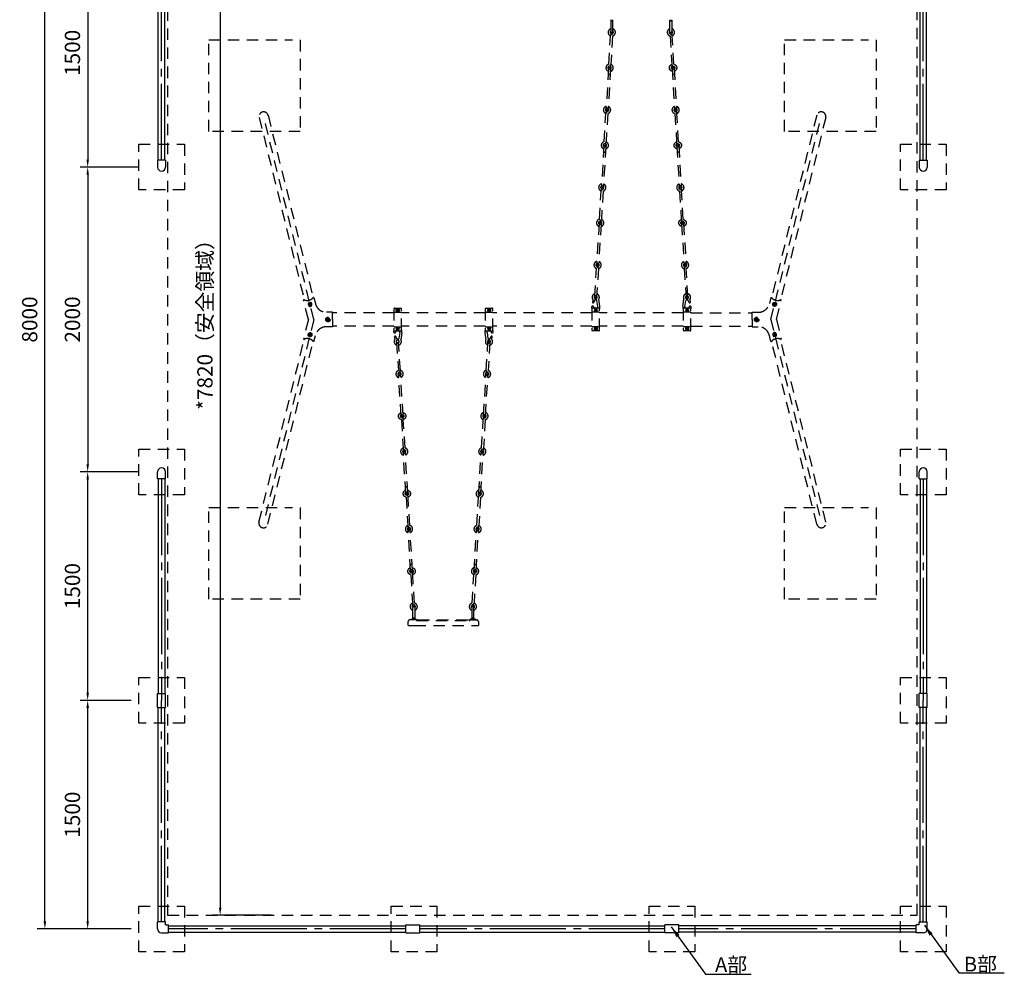
# Model space of a CAD drawing. Extents: x 0 to 42000, y 0 to 14850.
# Drawn here: x 24318 to 30781, y 4963 to 11228 of the extents above; entities that cross this region are included whole.
import ezdxf

# ---------------------------------------------------------------- set-up
doc = ezdxf.new("R2010")
doc.units = 0
doc.header["$LTSCALE"] = 50
doc.header["$MEASUREMENT"] = 0
doc.header["$PDMODE"] = 3
for name, pattern in [('CENS', [13, 10, -1, 1, -1]), ('DIMENSION', [2e-15, 1e-15, 1e-15]), ('HIDS', [2.5, 1.5, -1])]:
    doc.linetypes.add(name, pattern=pattern)
doc.layers.get('0').update_dxf_attribs({"color": 3, "linetype": 'CONTINUOUS'})
doc.layers.get('DEFPOINTS').update_dxf_attribs({"linetype": 'CONTINUOUS'})
for name, color, linetype in [('2', 7, 'CONTINUOUS'), ('GREEN', 3, 'CONTINUOUS'), ('SUNPO_0', 7, 'CONTINUOUS')]:
    doc.layers.add(name, color=color, linetype=linetype)
doc.styles.add('STD', font='TXT', dxfattribs={"bigfont": 'BIGFONT'})
doc.dimstyles.new('ASKSTANDARD', dxfattribs={"dimscale": 50, "dimtxt": 2, "dimasz": 1, "dimexe": 1, "dimexo": 1, "dimgap": 1, "dimtad": 2, "dimdsep": 46, "dimtxsty": 'STD', "dimcen": 0, "dimdle": 2, "dimclrd": 3, "dimclre": 3, "dimclrt": 3, "dimadec": 0, "dimazin": 0, "dimtfac": 0.7, "dimtmove": 0, "dimatfit": 3, "dimfxl": 0, "dimtvp": 1, "dimtolj": 1, "dimtzin": 0, "dimarcsym": 0})

# ---------------------------------------------------------------- blocks, each defined once
blk = doc.blocks.new('*D125')
at = {"color": 3, "linetype": 'DIMENSION', "lineweight": -2}
for p, q in [((25098.8, 13260.4), (24433.4, 13260.4)), ((24483.4, 5310.4), (24483.4, 13210.4)), ((24875.8, 5260.4), (24433.4, 5260.4))]:
    blk.add_line(p, q, dxfattribs=at)
at = {"color": 3, "linetype": 'DIMENSION'}
for points in [[(24475.1, 13210.4), (24491.7, 13210.4), (24483.4, 13260.4)], [(24475.1, 5310.4), (24491.7, 5310.4), (24483.4, 5260.4)]]:
    blk.add_solid(points, dxfattribs=at)
at = {"layer": 'DEFPOINTS', "color": 0, "linetype": 'DIMENSION'}
for p in [(24483.4, 13260.4), (25148.8, 13260.4), (24925.8, 5260.4)]:
    blk.add_point(p, dxfattribs=at)
at = {"color": 3, "linetype": 'DIMENSION', "insert": (24383.4, 9260.4), "char_height": 100, "attachment_point": 5, "rotation": 90, "style": 'STD'}
blk.add_mtext('\\A1;8000', dxfattribs=at)
blk = doc.blocks.new('*D137')
at = {"color": 3, "linetype": 'DIMENSION', "lineweight": -2}
for p, q in [((24998.8, 11760.4), (24714, 11760.4)), ((24764, 11710.4), (24764, 10310.4)), ((25098.8, 10260.4), (24714, 10260.4))]:
    blk.add_line(p, q, dxfattribs=at)
at = {"color": 3, "linetype": 'DIMENSION'}
for points in [[(24755.7, 11710.4), (24772.4, 11710.4), (24764, 11760.4)], [(24755.7, 10310.4), (24772.4, 10310.4), (24764, 10260.4)]]:
    blk.add_solid(points, dxfattribs=at)
at = {"layer": 'DEFPOINTS', "color": 0, "linetype": 'DIMENSION'}
for p in [(25048.8, 11760.4), (24764, 10260.4), (25148.8, 10260.4)]:
    blk.add_point(p, dxfattribs=at)
at = {"color": 3, "linetype": 'DIMENSION', "insert": (24664, 11010.4), "char_height": 100, "attachment_point": 5, "rotation": 90, "style": 'STD'}
blk.add_mtext('\\A1;1500', dxfattribs=at)
blk = doc.blocks.new('*D138')
at = {"color": 3, "linetype": 'DIMENSION', "lineweight": -2}
for p, q in [((25098.8, 8260.4), (24714, 8260.4)), ((24764, 6810.4), (24764, 8210.4)), ((24998.8, 6760.4), (24714, 6760.4))]:
    blk.add_line(p, q, dxfattribs=at)
at = {"color": 3, "linetype": 'DIMENSION'}
for points in [[(24755.7, 8210.4), (24772.4, 8210.4), (24764, 8260.4)], [(24755.7, 6810.4), (24772.4, 6810.4), (24764, 6760.4)]]:
    blk.add_solid(points, dxfattribs=at)
at = {"layer": 'DEFPOINTS', "color": 0, "linetype": 'DIMENSION'}
for p in [(24764, 8260.4), (25148.8, 8260.4), (25048.8, 6760.4)]:
    blk.add_point(p, dxfattribs=at)
at = {"color": 3, "linetype": 'DIMENSION', "insert": (24664, 7510.4), "char_height": 100, "attachment_point": 5, "rotation": 90, "style": 'STD'}
blk.add_mtext('\\A1;1500', dxfattribs=at)
blk = doc.blocks.new('*D139')
at = {"color": 3, "linetype": 'DIMENSION', "lineweight": -2}
for p, q in [((25048.8, 6760.4), (24714, 6760.4)), ((24764, 5310.4), (24764, 6710.4)), ((25048.8, 5260.4), (24714, 5260.4))]:
    blk.add_line(p, q, dxfattribs=at)
at = {"color": 3, "linetype": 'DIMENSION'}
for points in [[(24755.7, 6710.4), (24772.4, 6710.4), (24764, 6760.4)], [(24755.7, 5310.4), (24772.4, 5310.4), (24764, 5260.4)]]:
    blk.add_solid(points, dxfattribs=at)
at = {"layer": 'DEFPOINTS', "color": 0, "linetype": 'DIMENSION'}
for p in [(24764, 6760.4), (25098.8, 6760.4), (25098.8, 5260.4)]:
    blk.add_point(p, dxfattribs=at)
at = {"color": 3, "linetype": 'DIMENSION', "insert": (24664, 6010.4), "char_height": 100, "attachment_point": 5, "rotation": 90, "style": 'STD'}
blk.add_mtext('\\A1;1500', dxfattribs=at)
blk = doc.blocks.new('*D140')
at = {"color": 3, "linetype": 'DIMENSION', "lineweight": -2}
for p, q in [((25048.8, 10260.4), (24714, 10260.4)), ((24764, 10210.4), (24764, 8310.4)), ((25048.8, 8260.4), (24714, 8260.4))]:
    blk.add_line(p, q, dxfattribs=at)
at = {"color": 3, "linetype": 'DIMENSION'}
for points in [[(24755.7, 10210.4), (24772.4, 10210.4), (24764, 10260.4)], [(24755.7, 8310.4), (24772.4, 8310.4), (24764, 8260.4)]]:
    blk.add_solid(points, dxfattribs=at)
at = {"layer": 'DEFPOINTS', "color": 0, "linetype": 'DIMENSION'}
for p in [(25098.8, 10260.4), (24764, 8260.4), (25098.8, 8260.4)]:
    blk.add_point(p, dxfattribs=at)
at = {"color": 3, "linetype": 'DIMENSION', "insert": (24664, 9260.4), "char_height": 100, "attachment_point": 5, "rotation": 90, "style": 'STD'}
blk.add_mtext('\\A1;2000', dxfattribs=at)
blk = doc.blocks.new('A$C4D3B1CBC')
at = {"color": 5, "linetype": 'HIDS'}
for p, q in [((-150, -150), (-150, 150)), ((-150, 150), (150, 150)), ((150, 150), (150, -150)), ((150, -150), (-150, -150))]:
    blk.add_line(p, q, dxfattribs=at)
blk = doc.blocks.new('*D143')
at = {"color": 3, "linetype": 'DIMENSION', "lineweight": -2}
for p, q in [((25968.7, 13170.4), (25583.6, 13170.4)), ((25633.6, 13120.4), (25633.6, 5400.4)), ((25968.7, 5350.4), (25583.6, 5350.4))]:
    blk.add_line(p, q, dxfattribs=at)
at = {"color": 3, "linetype": 'DIMENSION'}
for points in [[(25625.3, 13120.4), (25641.9, 13120.4), (25633.6, 13170.4)], [(25625.3, 5400.4), (25641.9, 5400.4), (25633.6, 5350.4)]]:
    blk.add_solid(points, dxfattribs=at)
at = {"layer": 'DEFPOINTS', "color": 0, "linetype": 'DIMENSION'}
for p in [(26018.7, 13170.4), (25633.6, 5350.4), (26018.7, 5350.4)]:
    blk.add_point(p, dxfattribs=at)
at = {"color": 3, "linetype": 'DIMENSION', "insert": (25533.6, 9260.4), "char_height": 100, "attachment_point": 5, "rotation": 90, "style": 'STD'}
blk.add_mtext('\\A1;*7820（安全領域）', dxfattribs=at)
blk = doc.blocks.new('N1_16')
at = {"layer": '2', "color": 1, "linetype": 'CENS'}
for p, q in [((10.8, 0), (-10.8, 0)), ((0, -10.8), (0, 10.8))]:
    blk.add_line(p, q, dxfattribs=at)
at = {"layer": '2', "color": 7, "linetype": 'Continuous'}
blk.add_lwpolyline([(9, 5.2), (0, 10.4), (-9, 5.2), (-9, -5.2), (0, -10.4), (9, -5.2)], close=True, dxfattribs=at)
for radius in [9, 6]:
    blk.add_circle((0, 0), radius, dxfattribs=at)
at = {"layer": '2', "color": 1, "linetype": 'Continuous'}
blk.add_circle((0, 0), 6.9, dxfattribs=at)

msp = doc.modelspace()

# ---------------------------------------------------------------- linework, layer by layer
at = {"color": 2, "linetype": 'HIDS'}
for p, q in [((25288.7329, 13170.4178), (25288.7329, 5350.4178)), ((30208.7329, 5350.4178), (30208.7329, 13170.4178)), ((25288.7329, 5350.4178), (30208.7329, 5350.4178))]:
    msp.add_line(p, q, dxfattribs=at)
at = {"color": 7, "linetype": 'Continuous'}
for p, q in [((25227.4201, 10306.4178), (25227.4201, 11714.4178)), ((25270.1201, 10306.4178), (25270.1201, 11714.4178)), ((30227.4201, 10306.4178), (30227.4201, 11714.4178)), ((30270.1201, 10306.4178), (30270.1201, 11714.4178)), ((25222.4201, 10306.4178), (25222.4201, 10260.4178)), ((25275.1201, 10306.4178), (25222.4201, 10306.4178)), ((25275.1201, 10306.4178), (25275.1201, 10260.4178)), ((30222.4201, 10306.4178), (30275.1201, 10306.4178)), ((30222.4201, 10306.4178), (30222.4201, 10260.4178)), ((30275.1201, 10306.4178), (30275.1201, 10260.4178)), ((25222.4201, 8214.4178), (25222.4201, 8260.4178)), ((25275.1201, 8214.4178), (25222.4201, 8214.4178)), ((25227.4201, 8214.4178), (25227.4201, 6806.4178)), ((25270.1201, 8214.4178), (25270.1201, 6806.4178)), ((25275.1201, 8214.4178), (25275.1201, 8260.4178)), ((30222.4201, 8214.4178), (30222.4201, 8260.4178)), ((30222.4201, 8214.4178), (30275.1201, 8214.4178)), ((30227.4201, 8214.4178), (30227.4201, 6806.4178)), ((30270.1201, 8214.4178), (30270.1201, 6806.4178)), ((30275.1201, 8214.4178), (30275.1201, 8260.4178)), ((25222.4201, 6714.4178), (25222.4201, 6806.4178)), ((25222.4201, 6806.4178), (25275.1201, 6806.4178)), ((25275.1201, 6714.4178), (25275.1201, 6806.4178)), ((30275.1201, 6806.4178), (30222.4201, 6806.4178)), ((30222.4201, 6714.4178), (30222.4201, 6806.4178)), ((30275.1201, 6714.4178), (30275.1201, 6806.4178)), ((25222.4201, 6714.4178), (25275.1201, 6714.4178)), ((25227.4201, 5306.4178), (25227.4201, 6714.4178)), ((25270.1201, 5306.4178), (25270.1201, 6714.4178)), ((30275.1201, 6714.4178), (30222.4201, 6714.4178)), ((30227.4201, 5306.4178), (30227.4201, 6714.4178)), ((30270.1201, 5306.4178), (30270.1201, 6714.4178)), ((25275.1201, 5306.4178), (25222.4201, 5306.4178)), ((25222.4201, 5260.4178), (25222.4201, 5306.4178)), ((25275.1201, 5286.7678), (25275.1201, 5306.4178)), ((30222.4201, 5286.7678), (30222.4201, 5306.4178)), ((30222.4201, 5306.4178), (30275.1201, 5306.4178)), ((30275.1201, 5260.4178), (30275.1201, 5306.4178)), ((25275.1201, 5286.7678), (25294.7701, 5286.7678)), ((25294.7701, 5234.0678), (25294.7701, 5286.7678)), ((25294.7701, 5281.7678), (26852.7701, 5281.7678)), ((25294.7701, 5239.0678), (26852.7701, 5239.0678)), ((26852.7701, 5234.0678), (26852.7701, 5286.7678)), ((26852.7701, 5286.7678), (26944.7701, 5286.7678)), ((26944.7701, 5234.0678), (26944.7701, 5286.7678)), ((26944.7701, 5281.7678), (28552.7701, 5281.7678)), ((26944.7701, 5239.0678), (28552.7701, 5239.0678)), ((28644.7701, 5286.7678), (28552.7701, 5286.7678)), ((28552.7701, 5234.0678), (28552.7701, 5286.7678)), ((28644.7701, 5234.0678), (28644.7701, 5286.7678)), ((30202.7701, 5281.7678), (28644.7701, 5281.7678)), ((30202.7701, 5239.0678), (28644.7701, 5239.0678)), ((30222.4201, 5286.7678), (30202.7701, 5286.7678)), ((30202.7701, 5234.0678), (30202.7701, 5286.7678)), ((25248.7701, 5234.0678), (25294.7701, 5234.0678)), ((26852.7701, 5234.0678), (26944.7701, 5234.0678)), ((28644.7701, 5234.0678), (28552.7701, 5234.0678)), ((30248.7701, 5234.0678), (30202.7701, 5234.0678))]:
    msp.add_line(p, q, dxfattribs=at)
at = {"color": 1, "linetype": 'CENS'}
for p, q in [((25248.7701, 10306.4178), (25248.7701, 11760.4178)), ((30248.7701, 10306.4178), (30248.7701, 11760.4178)), ((25248.7701, 8214.4178), (25248.7701, 6760.4178)), ((30248.7701, 8214.4178), (30248.7701, 6760.4178)), ((25248.7701, 5306.4178), (25248.7701, 6760.4178)), ((30248.7701, 5306.4178), (30248.7701, 6760.4178)), ((26852.7701, 5260.4178), (25294.7701, 5260.4178)), ((28552.7701, 5260.4178), (26944.7701, 5260.4178)), ((30202.7701, 5260.4178), (28644.7701, 5260.4178))]:
    msp.add_line(p, q, dxfattribs=at)
at = {"color": 5, "linetype": 'HIDS'}
for p, q in [((28197.8527, 11224.8821), (28197.8527, 11150.2126)), ((28210.8527, 11150.2126), (28210.8527, 11224.8821)), ((28585.8388, 11150.2126), (28585.8388, 11224.7322)), ((28598.8388, 11225.0402), (28598.8388, 11150.2126)), ((28184.8147, 10935.9386), (28196.1491, 11122.3886)), ((28200.9199, 11134.5061), (28195.0234, 11122.8124)), ((28209.1252, 11121.5998), (28197.7907, 10935.1498)), ((28587.3357, 11121.5998), (28598.6701, 10935.1498)), ((28595.541, 11134.5061), (28601.4375, 11122.8124)), ((28611.6462, 10935.9386), (28600.3118, 11122.3886)), ((28193.02, 10923.0322), (28198.9165, 10934.726)), ((28603.4409, 10923.0322), (28597.5444, 10934.726)), ((28183.1606, 10908.3852), (28166.8987, 10640.879)), ((28196.1366, 10907.5964), (28179.8748, 10640.0902)), ((28600.3242, 10907.5964), (28616.5861, 10640.0902)), ((28613.3003, 10908.3852), (28629.5622, 10640.879)), ((28153.8685, 10426.8781), (28165.203, 10613.3281)), ((28169.9737, 10625.4456), (28164.0772, 10613.7519)), ((28178.179, 10612.5393), (28166.8446, 10426.0892)), ((28618.2819, 10612.5393), (28629.6163, 10426.0892)), ((28626.4871, 10625.4456), (28632.3836, 10613.7519)), ((28642.5923, 10426.8781), (28631.2579, 10613.3281)), ((25098.7701, 10110.4178), (25098.7701, 10410.4178)), ((25098.7701, 10410.4178), (25398.7701, 10410.4178)), ((25398.7701, 10410.4178), (25398.7701, 10110.4178)), ((28162.0738, 10413.9717), (28167.9703, 10425.6655)), ((28634.3871, 10413.9717), (28628.4906, 10425.6655)), ((30098.7701, 10110.4178), (30098.7701, 10410.4178)), ((30098.7701, 10410.4178), (30398.7701, 10410.4178)), ((30398.7701, 10410.4178), (30398.7701, 10110.4178)), ((28152.2144, 10399.3247), (28135.9526, 10131.8185)), ((28165.1905, 10398.5358), (28148.9286, 10131.0297)), ((28631.2704, 10398.5358), (28647.5323, 10131.0297)), ((28644.2464, 10399.3247), (28660.5083, 10131.8185)), ((25398.7701, 10110.4178), (25098.7701, 10110.4178)), ((28122.9224, 9917.8175), (28134.2568, 10104.2676)), ((28139.0276, 10116.3851), (28133.1311, 10104.6913)), ((28147.2329, 10103.4787), (28135.8984, 9917.0287)), ((28649.228, 10103.4787), (28660.5624, 9917.0287)), ((28657.4333, 10116.3851), (28663.3298, 10104.6913)), ((28673.5385, 9917.8175), (28662.2041, 10104.2676)), ((30398.7701, 10110.4178), (30098.7701, 10110.4178)), ((28121.2683, 9890.2641), (28105.0064, 9622.758)), ((28134.2443, 9889.4753), (28117.9825, 9621.9691)), ((28131.1277, 9904.9112), (28137.0242, 9916.6049)), ((28665.3332, 9904.9112), (28659.4367, 9916.6049)), ((28662.2165, 9889.4753), (28678.4784, 9621.9691)), ((28675.1926, 9890.2641), (28691.4545, 9622.758)), ((28091.9588, 9408.7583), (28103.2935, 9595.213)), ((28116.3054, 9595.014), (28104.9348, 9407.9695)), ((28113.2381, 9607.0634), (28117.6677, 9594.7608)), ((28683.2228, 9607.0634), (28678.7932, 9594.7608)), ((28680.1555, 9595.014), (28691.526, 9407.9695)), ((28704.5021, 9408.7583), (28693.1674, 9595.213)), ((28081.5782, 9389.3866), (28078.1157, 9374.7409)), ((28112.0751, 9346.1756), (28106.0522, 9385.1642)), ((28125.9897, 9348.0413), (28119.0305, 9393.0908)), ((28670.6298, 9347.9982), (28677.5961, 9393.0466)), ((28684.5441, 9346.1302), (28690.5731, 9385.1179)), ((28715.8241, 9389.3364), (28719.2843, 9374.6901)), ((26773.6958, 9329.2273), (26773.6958, 9191.6082)), ((26778.6958, 9334.2273), (26818.6958, 9334.2273)), ((26778.6958, 9309.1088), (26818.6958, 9309.1088)), ((26823.6958, 9191.6082), (26823.6958, 9329.2273)), ((27373.6958, 9329.2273), (27373.6958, 9191.6082)), ((27378.6958, 9334.2273), (27418.6958, 9334.2273)), ((27378.6958, 9309.1088), (27418.6958, 9309.1088)), ((27423.6958, 9191.6082), (27423.6958, 9329.2273)), ((28073.7701, 9329.2273), (28073.7701, 9191.6082)), ((28118.7701, 9334.2273), (28078.7701, 9334.2273)), ((28118.7701, 9309.1088), (28078.7701, 9309.1088)), ((28123.7701, 9191.6082), (28123.7701, 9329.2273)), ((28673.7701, 9329.2273), (28673.7701, 9191.6082)), ((28718.7701, 9334.2273), (28678.7701, 9334.2273)), ((28718.7701, 9309.1088), (28678.7701, 9309.1088)), ((28723.7701, 9191.6082), (28723.7701, 9329.2273)), ((26773.8445, 9304.9678), (26371.8107, 9304.9678)), ((27373.8445, 9304.9678), (26823.6958, 9304.9678)), ((28073.7701, 9304.9678), (27423.6958, 9304.9678)), ((28673.8445, 9304.9678), (28123.6958, 9304.9678)), ((28723.6958, 9304.9678), (29125.7295, 9304.9678)), ((26773.7701, 9215.8678), (26371.8107, 9215.8678)), ((26778.6958, 9211.7268), (26818.6958, 9211.7268)), ((26778.6958, 9186.6082), (26818.6958, 9186.6082)), ((27373.7701, 9215.8678), (26823.7701, 9215.8678)), ((27378.6958, 9211.7268), (27418.6958, 9211.7268)), ((27378.6958, 9186.6082), (27418.6958, 9186.6082)), ((28073.7701, 9215.8678), (27423.7701, 9215.8678)), ((28118.7701, 9211.7268), (28078.7701, 9211.7268)), ((28118.7701, 9186.6082), (28078.7701, 9186.6082)), ((28673.7701, 9215.8678), (28123.7701, 9215.8678)), ((28718.7701, 9211.7268), (28678.7701, 9211.7268)), ((28718.7701, 9186.6082), (28678.7701, 9186.6082)), ((28723.7701, 9215.8678), (29125.7295, 9215.8678)), ((26781.6418, 9131.4992), (26778.1816, 9146.1455)), ((26812.9218, 9174.7053), (26806.8927, 9135.7176)), ((26826.8361, 9172.8374), (26819.8698, 9127.789)), ((27371.4762, 9172.7943), (27378.4353, 9127.7447)), ((27385.3908, 9174.66), (27391.4137, 9135.6714)), ((27415.8877, 9131.4489), (27419.3502, 9146.0947)), ((26792.0344, 9112.0258), (26803.3692, 8925.5711)), ((26816.3811, 8925.7701), (26805.0105, 9112.8146)), ((27380.2311, 8925.7701), (27391.6017, 9112.8146)), ((27404.5778, 9112.0258), (27393.243, 8925.5711)), ((26813.3137, 8913.7207), (26817.7433, 8926.0233)), ((27383.2985, 8913.7207), (27378.8689, 8926.0233)), ((26821.344, 8630.52), (26805.0821, 8898.0261)), ((26834.32, 8631.3088), (26818.0581, 8898.8149)), ((27362.2922, 8631.3088), (27378.5541, 8898.8149)), ((27375.2682, 8630.52), (27391.5301, 8898.0261)), ((26822.9981, 8602.9665), (26834.3325, 8416.5165)), ((26831.2033, 8615.8729), (26837.0998, 8604.1791)), ((26847.3085, 8417.3054), (26835.9741, 8603.7554)), ((27349.3037, 8417.3054), (27360.6381, 8603.7554)), ((27365.4089, 8615.8729), (27359.5124, 8604.1791)), ((27373.6141, 8602.9665), (27362.2797, 8416.5165)), ((25098.7701, 8410.4178), (25398.7701, 8410.4178)), ((25098.7701, 8110.4178), (25098.7701, 8410.4178)), ((25398.7701, 8410.4178), (25398.7701, 8110.4178)), ((26839.1033, 8404.399), (26833.2067, 8416.0928)), ((27357.5089, 8404.399), (27363.4054, 8416.0928)), ((30098.7701, 8410.4178), (30398.7701, 8410.4178)), ((30098.7701, 8110.4178), (30098.7701, 8410.4178)), ((30398.7701, 8410.4178), (30398.7701, 8110.4178)), ((26852.2901, 8121.4594), (26836.0282, 8388.9656)), ((26865.2662, 8122.2482), (26849.0043, 8389.7544)), ((27331.346, 8122.2482), (27347.6079, 8389.7544)), ((27344.3221, 8121.4594), (27360.584, 8388.9656)), ((25398.7701, 8110.4178), (25098.7701, 8110.4178)), ((26853.9442, 8093.906), (26865.2786, 7907.456)), ((26862.1495, 8106.8124), (26868.046, 8095.1186)), ((26878.2547, 7908.2448), (26866.9203, 8094.6948)), ((27318.3575, 7908.2448), (27329.6919, 8094.6948)), ((27334.4627, 8106.8124), (27328.5662, 8095.1186)), ((27342.668, 8093.906), (27331.3336, 7907.456)), ((30398.7701, 8110.4178), (30098.7701, 8110.4178)), ((26870.0494, 7895.3385), (26864.1529, 7907.0322)), ((27326.5628, 7895.3385), (27332.4593, 7907.0322)), ((26883.2363, 7612.3989), (26866.9744, 7879.9051)), ((26896.2123, 7613.1877), (26879.9504, 7880.6939)), ((27300.3999, 7613.1877), (27316.6618, 7880.6939)), ((27313.3759, 7612.3989), (27329.6378, 7879.9051)), ((26884.8904, 7584.8455), (26896.2248, 7398.3955)), ((26893.0956, 7597.7518), (26898.9921, 7586.0581)), ((26909.2008, 7399.1843), (26897.8664, 7585.6343)), ((27287.4114, 7399.1843), (27298.7458, 7585.6343)), ((27303.5166, 7597.7518), (27297.6201, 7586.0581)), ((27311.7218, 7584.8455), (27300.3874, 7398.3955)), ((26900.9956, 7386.2779), (26895.0991, 7397.9717)), ((26897.9284, 7295.902), (26897.9284, 7370.5715)), ((26910.9284, 7370.5715), (26910.9284, 7295.902)), ((27285.9145, 7370.5715), (27285.9145, 7296.0519)), ((27295.6166, 7386.2779), (27301.5131, 7397.9717)), ((27298.9145, 7295.7439), (27298.9145, 7370.5715)), ((26887.5061, 7288.2515), (26887.5061, 7292.5715)), ((26887.5061, 7292.5715), (26921.1061, 7292.5715)), ((26921.3061, 7288.2515), (26887.7061, 7288.2515)), ((26912.5524, 7292.5715), (26901.3061, 7292.5715)), ((26921.1061, 7292.5715), (26921.1061, 7288.2515)), ((27268.3061, 7285.2515), (27273.3061, 7285.2515)), ((27309.2145, 7292.5715), (27275.6145, 7292.5715)), ((27275.6145, 7292.5715), (27275.6145, 7288.2515)), ((27275.6145, 7288.2515), (27309.2145, 7288.2515)), ((27284.1682, 7292.5715), (27295.4144, 7292.5715)), ((27309.2145, 7288.2515), (27309.2145, 7292.5715)), ((25098.7701, 6610.4178), (25098.7701, 6910.4178)), ((25098.7701, 6910.4178), (25398.7701, 6910.4178)), ((25398.7701, 6910.4178), (25398.7701, 6610.4178)), ((30098.7701, 6610.4178), (30098.7701, 6910.4178)), ((30098.7701, 6910.4178), (30398.7701, 6910.4178)), ((30398.7701, 6910.4178), (30398.7701, 6610.4178)), ((25398.7701, 6610.4178), (25098.7701, 6610.4178)), ((30398.7701, 6610.4178), (30098.7701, 6610.4178)), ((25098.7701, 5110.4178), (25098.7701, 5410.4178)), ((25098.7701, 5410.4178), (25398.7701, 5410.4178)), ((25398.7701, 5410.4178), (25398.7701, 5110.4178)), ((28448.7701, 5410.4178), (28748.7701, 5410.4178)), ((28448.7701, 5110.4178), (28448.7701, 5410.4178)), ((28748.7701, 5410.4178), (28748.7701, 5110.4178)), ((30098.7701, 5110.4178), (30098.7701, 5410.4178)), ((30098.7701, 5410.4178), (30398.7701, 5410.4178)), ((30398.7701, 5410.4178), (30398.7701, 5110.4178)), ((25398.7701, 5110.4178), (25098.7701, 5110.4178)), ((28748.7701, 5110.4178), (28448.7701, 5110.4178)), ((30398.7701, 5110.4178), (30098.7701, 5110.4178))]:
    msp.add_line(p, q, dxfattribs=at)
at = {"color": 5, "linetype": 'HIDS', "lineweight": -3}
for p, q in [((25558.7701, 10495.4178), (25558.7701, 11095.4178)), ((25558.7701, 11095.4178), (26108.7701, 11095.4178)), ((26158.7701, 11095.4178), (26158.7701, 10495.4178)), ((29338.7701, 10495.4178), (29338.7701, 11095.4178)), ((29338.7701, 11095.4178), (29888.7701, 11095.4178)), ((29938.7701, 11095.4178), (29938.7701, 10495.4178)), ((25947.977, 10600.7929), (26244.2507, 9404.4999)), ((29549.5632, 10600.7929), (29253.2896, 9404.4999)), ((25889.2707, 10586.2209), (26185.3807, 9390.5378)), ((26248.7701, 9260.4178), (25918.7701, 10592.9178)), ((29248.7701, 9260.4178), (29578.7701, 10592.9178)), ((29608.2695, 10586.2209), (29312.1595, 9390.5378)), ((26158.7701, 10495.4178), (25558.7701, 10495.4178)), ((29938.7701, 10495.4178), (29338.7701, 10495.4178)), ((26180.7603, 9389.4353), (26185.6735, 9390.6076)), ((26212.7127, 9260.4178), (26180.7603, 9389.4353)), ((26248.8513, 9405.6826), (26244.3229, 9404.6021)), ((26248.8513, 9405.6826), (26258.975, 9364.805)), ((29248.689, 9405.6826), (29238.5652, 9364.805)), ((29248.689, 9405.6826), (29253.2174, 9404.6021)), ((29284.8275, 9260.4178), (29316.7799, 9389.4353)), ((29316.7799, 9389.4353), (29311.8668, 9390.6076)), ((26371.8107, 9307.8347), (26331.7756, 9307.8347)), ((26371.8107, 9260.4178), (26371.8107, 9307.8347)), ((29125.7295, 9307.8347), (29165.7646, 9307.8347)), ((29125.7295, 9260.4178), (29125.7295, 9307.8347)), ((26248.7701, 9260.4178), (25918.7701, 7927.9178)), ((26212.7127, 9260.4178), (26180.7603, 9131.4003)), ((26371.8107, 9260.4178), (26371.8107, 9213.0008)), ((29125.7295, 9260.4178), (29125.7295, 9213.0008)), ((29248.7701, 9260.4178), (29578.7701, 7927.9178)), ((29284.8275, 9260.4178), (29316.7799, 9131.4003)), ((26371.8107, 9213.0008), (26331.7756, 9213.0008)), ((29125.7295, 9213.0008), (29165.7646, 9213.0008)), ((25888.3699, 7931.0282), (26185.3807, 9130.2978)), ((25947.0957, 7916.4841), (26244.2507, 9116.3357)), ((26180.7603, 9131.4003), (26185.6735, 9130.2279)), ((26248.8513, 9115.1529), (26244.3229, 9116.2335)), ((26248.8513, 9115.1529), (26258.975, 9156.0306)), ((29248.689, 9115.1529), (29238.5652, 9156.0306)), ((29248.689, 9115.1529), (29253.2174, 9116.2335)), ((29550.4445, 7916.4841), (29253.2896, 9116.3357)), ((29316.7799, 9131.4003), (29311.8668, 9130.2279)), ((29609.1703, 7931.0282), (29312.1595, 9130.2978)), ((25558.7701, 7425.4178), (25558.7701, 8025.4178)), ((25558.7701, 8025.4178), (26108.7701, 8025.4178)), ((26158.7701, 8025.4178), (26158.7701, 7425.4178)), ((29338.7701, 7425.4178), (29338.7701, 8025.4178)), ((29338.7701, 8025.4178), (29888.7701, 8025.4178)), ((29938.7701, 8025.4178), (29938.7701, 7425.4178)), ((26158.7701, 7425.4178), (25558.7701, 7425.4178)), ((29938.7701, 7425.4178), (29338.7701, 7425.4178))]:
    msp.add_line(p, q, dxfattribs=at)
at = {"color": 5, "linetype": 'HIDS'}
for points in [[(28085.9011, 9372.9003, -0.034307012), (28086.7575, 9376.5252, -0.043044216), (28087.8777, 9379.2766, -0.037098257), (28090.4637, 9383.5245, -0.046714824), (28093.0531, 9386.5106, -0.13021328), (28096.2537, 9388.2762, -0.093687118), (28101.2847, 9388.5698, -0.177622419), (28105.4088, 9386.4223, -0.043378295), (28106.4403, 9385.0721)], [(28711.4986, 9372.8507, 0.034307012), (28710.6427, 9376.4758, 0.043044216), (28709.523, 9379.2274, 0.037098257), (28706.9377, 9383.4756, 0.046714824), (28704.3487, 9386.4622, 0.13021328), (28701.1484, 9388.2283, 0.093687118), (28696.1174, 9388.5227, 0.177622419), (28691.993, 9386.3758, 0.043378295), (28690.9613, 9385.0258)], [(26785.9673, 9147.9848, 0.034307012), (26786.8232, 9144.3597, 0.043044216), (26787.9429, 9141.6082, 0.037098257), (26790.5282, 9137.3599, 0.046714824), (26793.1172, 9134.3734, 0.13021328), (26796.3175, 9132.6073, 0.093687118), (26801.3485, 9132.3128, 0.177622419), (26805.4729, 9134.4597, 0.043378295), (26806.5046, 9135.8097)], [(27411.5648, 9147.9353, -0.034307012), (27410.7083, 9144.3103, -0.043044216), (27409.5882, 9141.5589, -0.037098257), (27407.0022, 9137.3111, -0.046714824), (27404.4128, 9134.3249, -0.13021328), (27401.2122, 9132.5594, -0.093687118), (27396.1812, 9132.2657, -0.177622419), (27392.0571, 9134.4133, -0.043378295), (27391.0256, 9135.7634)]]:
    msp.add_lwpolyline(points, format="xyb", dxfattribs=at)
for centre in [(28189.6486, 10907.9908), (28606.8123, 10907.9908), (28173.3867, 10640.4846), (28623.0741, 10640.4846), (28158.7025, 10398.9302), (28637.7584, 10398.9302), (28142.4406, 10131.4241), (28654.0203, 10131.4241), (28127.7563, 9889.8697), (28668.7046, 9889.8697), (28111.4944, 9622.3635), (28684.9664, 9622.3635), (26811.5701, 8898.4205), (27385.0421, 8898.4205), (26827.832, 8630.9144), (27368.7802, 8630.9144), (26842.5162, 8389.36), (27354.096, 8389.36), (26858.7781, 8121.8538), (27337.8341, 8121.8538), (26873.4624, 7880.2995), (27323.1498, 7880.2995), (26889.7243, 7612.7933), (27306.8879, 7612.7933)]:
    msp.add_circle(centre, 6.5, dxfattribs=at)
at = {"color": 5, "linetype": 'HIDS', "lineweight": -3}
for centre in [(26341.6007, 9260.4178), (29155.9395, 9260.4178)]:
    msp.add_circle(centre, 15, dxfattribs=at)
at = {"color": 5, "linetype": 'HIDS'}
for centre, radius, start, end in [((28204.3527, 11228.8757), 7.6288, 184.98669246, 355.01330754), ((28592.2443, 11228.8757), 7.6288, 184.98669246, 355.01330754), ((28204.039, 11145.0547), 24, 250.80736895, 250.80736895), ((28204.039, 11145.0547), 24, 104.93732748, 247.93546139), ((28202.5772, 11145.1435), 11, 266.52123, 266.52123), ((28204.039, 11145.0547), 11, 124.22127967, 253.52746337), ((28215.8502, 11118.2879), 20.1233, 128.32402698, 168.24189165), ((28204.312, 11149.5461), 6.5, 179.61923, 359.61923), ((28204.039, 11145.0547), 11, 266.52123, 51.72564844), ((28204.039, 11145.0547), 24, 282.23509105, 73.50663277), ((28592.4219, 11145.0547), 24, 289.19263105, 289.19263105), ((28592.4219, 11145.0547), 24, 106.49336723, 257.76490895), ((28592.4219, 11145.0547), 11, 128.27435156, 273.47877), ((28593.8836, 11145.1435), 11, 273.47877, 273.47877), ((28592.1488, 11149.5461), 6.5, 180.38077, 0.38077), ((28580.6107, 11118.2879), 20.1233, 11.75810835, 51.67597302), ((28592.4219, 11145.0547), 11, 286.47253663, 55.77872033), ((28592.4219, 11145.0547), 24, 292.06453861, 75.06267252), ((28187.5933, 10874.2624), 6.5, 176.52123, 356.52123), ((28608.8676, 10874.2624), 6.5, 183.47877, 3.47877), ((28173.0929, 10635.9941), 24, 250.80736895, 250.80736895), ((28173.0929, 10635.9941), 24, 102.23509105, 247.93546139), ((28173.0929, 10635.9941), 11, 86.52123, 253.52746337), ((28184.904, 10609.2274), 20.1233, 128.32402698, 168.24189165), ((28173.3867, 10640.4846), 6.5, 176.52123, 356.52123), ((28173.0929, 10635.9941), 11, 266.52123, 50.29968338), ((28173.0929, 10635.9941), 24, 282.23509105, 70.80736895), ((28623.368, 10635.9941), 24, 289.19263105, 289.19263105), ((28623.368, 10635.9941), 24, 109.19263105, 257.76490895), ((28623.368, 10635.9941), 11, 129.70031662, 273.47877), ((28623.0741, 10640.4846), 6.5, 183.47877, 3.47877), ((28623.368, 10635.9941), 11, 286.47253663, 93.47877), ((28611.5569, 10609.2274), 20.1233, 11.75810835, 51.67597302), ((28623.368, 10635.9941), 24, 292.06453861, 77.76490895), ((28156.6465, 10365.1099), 6.5, 176.52123, 356.52123), ((28639.8144, 10365.1099), 6.5, 183.47877, 3.47877), ((28137.3589, 10127.2095), 24, 251.18813895, 251.18813895), ((28142.1467, 10126.9336), 24, 102.23509105, 247.93546139), ((28142.1467, 10126.9336), 24, 282.23509105, 70.80736895), ((28654.3142, 10126.9336), 24, 109.19263105, 257.76490895), ((28659.102, 10127.2095), 24, 288.81186105, 288.81186105), ((28654.3142, 10126.9336), 24, 292.06453861, 77.76490895), ((28142.1467, 10126.9336), 11, 86.52123, 253.52746337), ((28153.9579, 10100.1668), 20.1233, 128.32402698, 168.24189165), ((28142.1467, 10126.9336), 11, 266.52123, 50.29968338), ((28654.3142, 10126.9336), 11, 129.70031662, 273.47877), ((28654.3142, 10126.9336), 11, 286.47253663, 93.47877), ((28642.503, 10100.1668), 20.1233, 11.75810835, 51.67597302), ((28111.2006, 9617.8731), 24, 102.23501826, 250.76394687), ((28111.2006, 9617.8731), 24, 285.6323462, 70.80729616), ((28685.2603, 9617.8731), 24, 109.19270384, 254.3676538), ((28685.2603, 9617.8731), 24, 289.23605313, 77.76498174), ((28111.2006, 9617.8731), 11, 86.52123, 270.621007), ((28096.2527, 9593.3299), 20.1233, 4.80056835, 42.30055099), ((28111.2006, 9617.8731), 11, 280.67439683, 50.29949387), ((28685.2603, 9617.8731), 11, 129.70050613, 259.32560317), ((28700.2082, 9593.3299), 20.1233, 137.69944901, 175.19943165), ((28685.2603, 9617.8731), 11, 269.378993, 93.47877), ((28098.7232, 9405.8035), 23.9583, 104.43502278, 222.96173465), ((28082.0084, 9373.8206), 4, 166.69857229, 353.56354272), ((28098.7232, 9405.8035), 10.0935, 133.13852244, 52.40423881), ((28098.0639, 9408.4471), 6.5, 176.795, 356.795), ((28098.0618, 9408.4125), 6.5, 356.795, 176.795), ((28098.7232, 9405.8035), 23.9583, 327.95285598, 72.93065579), ((28697.9034, 9405.8035), 23.9583, 105.98040531, 212.04714402), ((28697.9034, 9405.8035), 10.0935, 124.55906033, 43.00265545), ((28698.9636, 9409.0664), 6.5, 3.205, 183.205), ((28698.9612, 9409.1069), 6.5, 183.205, 3.205), ((28697.9034, 9405.8035), 23.9583, 317.03826535, 74.44703319), ((28715.3915, 9373.7704), 4, 186.42738326, 13.29235368), ((26778.6958, 9329.2273), 5, 90, 180), ((26778.6958, 9304.1088), 5, 90, 180), ((26818.6958, 9329.2273), 5, 0, 90), ((26818.6958, 9304.1088), 5, 0, 90), ((27378.6958, 9329.2273), 5, 90, 180), ((27378.6958, 9304.1088), 5, 90, 180), ((27418.6958, 9329.2273), 5, 0, 90), ((27418.6958, 9304.1088), 5, 0, 90), ((28078.8744, 9340.4367), 7.4374, 27.34244198, 191.2268971), ((28100.4975, 9342.2522), 29.1017, 186.43868226, 203.79891904), ((28078.7701, 9329.2273), 5, 90, 180), ((28078.7701, 9304.1088), 5, 90, 180), ((28100.4975, 9342.2522), 15.1017, 173.91586006, 212.21963351), ((28097.7837, 9342.5376), 15.1017, 326.48287058, 13.57990747), ((28118.7701, 9329.2273), 5, 0, 90), ((28118.7701, 9304.1088), 5, 0, 90), ((28097.7837, 9342.5376), 29.1017, 332.92210111, 10.71683891), ((28699.6111, 9342.49), 29.1017, 169.27408706, 207.06882486), ((28678.7701, 9329.2273), 5, 90, 180), ((28678.7701, 9304.1088), 5, 90, 180), ((28699.6111, 9342.49), 15.1017, 166.41101851, 213.50805539), ((28696.8974, 9342.2049), 15.1017, 327.77129247, 6.07506591), ((28718.5201, 9340.3861), 7.4374, 348.76402888, 152.648484), ((28718.7701, 9329.2273), 5, 0, 90), ((28718.7701, 9304.1088), 5, 0, 90), ((28696.8974, 9342.2049), 29.1017, 336.19200694, 353.55224371), ((26778.9458, 9180.4495), 7.4374, 168.76402888, 332.648484), ((26800.5685, 9178.6306), 29.1017, 156.19200694, 173.55224371), ((26778.6958, 9216.7268), 5, 180, 270), ((26778.6958, 9191.6082), 5, 180, 270), ((26800.5685, 9178.6306), 15.1017, 147.77129247, 186.07506591), ((26797.8548, 9178.3456), 15.1017, 346.41101851, 33.50805539), ((26818.6958, 9216.7268), 5, 270, 0), ((26818.6958, 9191.6082), 5, 270, 0), ((26797.8548, 9178.3456), 29.1017, 349.27408706, 27.06882486), ((27399.6821, 9178.2979), 29.1017, 152.92210111, 190.71683891), ((27378.6958, 9216.7268), 5, 180, 270), ((27378.6958, 9191.6082), 5, 180, 270), ((27399.6821, 9178.2979), 15.1017, 146.48287058, 193.57990747), ((27396.9684, 9178.5834), 15.1017, 353.91586006, 32.21963351), ((27418.5915, 9180.3988), 7.4374, 207.34244198, 11.2268971), ((27418.6958, 9216.7268), 5, 270, 0), ((27418.6958, 9191.6082), 5, 270, 0), ((27396.9684, 9178.5834), 29.1017, 6.43868226, 23.79891904), ((28078.7701, 9216.7268), 5, 180, 270), ((28078.7701, 9191.6082), 5, 180, 270), ((28118.7701, 9216.7268), 5, 270, 0), ((28118.7701, 9191.6082), 5, 270, 0), ((28678.7701, 9216.7268), 5, 180, 270), ((28678.7701, 9191.6082), 5, 180, 270), ((28718.7701, 9216.7268), 5, 270, 0), ((28718.7701, 9191.6082), 5, 270, 0), ((26799.18, 9115.6449), 23.9583, 137.03826535, 255.56497722), ((26782.0744, 9147.0651), 4, 6.42738326, 193.29235368), ((26799.18, 9115.6449), 10.0935, 307.59576119, 226.86147756), ((26798.5186, 9113.0359), 6.5, 183.205, 3.205), ((26799.18, 9115.6449), 23.9583, 287.06934421, 32.04714402), ((27398.3602, 9115.6449), 23.9583, 147.95285598, 254.01959469), ((27398.3602, 9115.6449), 10.0935, 316.99734455, 235.44093967), ((27399.418, 9112.3415), 6.5, 356.795, 176.795), ((27398.3602, 9115.6449), 23.9583, 285.55296681, 42.96173465), ((27415.4575, 9147.015), 4, 346.69857229, 173.56354272), ((27399.4204, 9112.382), 6.5, 176.795, 356.795), ((26811.2762, 8902.911), 24, 109.23605313, 257.76498174), ((26796.3284, 8927.4542), 20.1233, 317.69944901, 355.19943165), ((26811.2762, 8902.911), 24, 289.19270384, 74.3676538), ((27385.336, 8902.911), 24, 105.6323462, 250.80729616), ((27400.2838, 8927.4542), 20.1233, 184.80056835, 222.30055099), ((27385.336, 8902.911), 24, 282.23501826, 70.76394687), ((26811.2762, 8902.911), 11, 89.378993, 273.47877), ((26811.2762, 8902.911), 11, 309.70050613, 79.32560317), ((27385.336, 8902.911), 11, 100.67439683, 230.29949387), ((27385.336, 8902.911), 11, 266.52123, 90.621007), ((26837.4346, 8393.5745), 24, 108.81186105, 108.81186105), ((26842.2224, 8393.8505), 24, 112.06453861, 257.76490895), ((26842.2224, 8393.8505), 11, 106.47253663, 273.47877), ((26854.0335, 8420.6173), 20.1233, 191.75810835, 231.67597302), ((26842.2224, 8393.8505), 11, 309.70031662, 93.47877), ((26842.2224, 8393.8505), 24, 289.19263105, 77.76490895), ((27354.3898, 8393.8505), 24, 102.23509105, 250.80736895), ((27359.1776, 8393.5745), 24, 71.18813895, 71.18813895), ((27354.3898, 8393.8505), 11, 86.52123, 230.29968338), ((27354.3898, 8393.8505), 11, 266.52123, 73.52746337), ((27342.5787, 8420.6173), 20.1233, 308.32402698, 348.24189165), ((27354.3898, 8393.8505), 24, 282.23509105, 67.93546139), ((26856.7222, 8155.6742), 6.5, 3.47877, 183.47877), ((27339.89, 8155.6742), 6.5, 356.52123, 176.52123), ((26873.1685, 7884.79), 24, 109.19263105, 109.19263105), ((26873.1685, 7884.79), 24, 112.06453861, 257.76490895), ((26873.1685, 7884.79), 11, 106.47253663, 273.47877), ((26884.9797, 7911.5567), 20.1233, 191.75810835, 231.67597302), ((26873.4624, 7880.2995), 6.5, 3.47877, 183.47877), ((26873.1685, 7884.79), 11, 309.70031662, 93.47877), ((26873.1685, 7884.79), 24, 289.19263105, 77.76490895), ((27323.4437, 7884.79), 24, 70.80736895, 70.80736895), ((27323.4437, 7884.79), 24, 102.23509105, 250.80736895), ((27323.4437, 7884.79), 11, 86.52123, 230.29968338), ((27323.1498, 7880.2995), 6.5, 356.52123, 176.52123), ((27323.4437, 7884.79), 11, 266.52123, 73.52746337), ((27311.6325, 7911.5567), 20.1233, 308.32402698, 348.24189165), ((27323.4437, 7884.79), 24, 282.23509105, 67.93546139), ((26887.6689, 7646.5216), 6.5, 3.47877, 183.47877), ((27308.9433, 7646.5216), 6.5, 356.52123, 176.52123), ((26904.1147, 7375.7294), 24, 109.19263105, 109.19263105), ((26904.1147, 7375.7294), 24, 112.06453861, 255.06267252), ((26902.6529, 7375.6406), 11, 93.47877, 93.47877), ((26904.1147, 7375.7294), 11, 106.47253663, 235.77872033), ((26915.9258, 7402.4962), 20.1233, 191.75810835, 231.67597302), ((26904.3877, 7371.238), 6.5, 0.38077, 180.38077), ((26904.1147, 7375.7294), 11, 308.27435156, 93.47877), ((26904.1147, 7375.7294), 24, 286.49336723, 77.76490895), ((27292.4975, 7375.7294), 24, 70.80736895, 70.80736895), ((27292.4975, 7375.7294), 24, 102.23509105, 253.50663277), ((27292.4975, 7375.7294), 11, 86.52123, 231.72564844), ((27293.9593, 7375.6406), 11, 86.52123, 86.52123), ((27292.2245, 7371.238), 6.5, 359.61923, 179.61923), ((27280.6864, 7402.4962), 20.1233, 308.32402698, 348.24189165), ((27292.4975, 7375.7294), 11, 304.22127967, 73.52746337), ((27292.4975, 7375.7294), 24, 284.93732748, 67.93546139), ((26904.4284, 7291.9084), 7.6288, 4.98669246, 175.01330754), ((27292.32, 7291.9084), 7.6288, 4.98669246, 175.01330754)]:
    msp.add_arc(centre, radius, start, end, dxfattribs=at)
at = {"color": 5, "linetype": 'HIDS', "lineweight": -3}
for centre, radius, start, end in [((25918.7701, 10592.9178), 30.25, 12.79033926, 192.79033926), ((29578.7701, 10592.9178), 30.25, 347.20966074, 167.20966074), ((26204.5022, 9422.6226), 37.1414, 239.53922631, 290.0555343), ((26210.8399, 9428.1846), 40.9542, 278.98954137, 324.8424377), ((29286.7003, 9428.1846), 40.9542, 215.1575623, 261.01045863), ((29293.038, 9422.6226), 37.1414, 249.9444657, 300.46077369), ((26331.7756, 9382.8347), 75, 193.90997477, 270), ((29165.7646, 9382.8347), 75, 270, 346.09002523), ((26331.7756, 9138.0008), 75, 90, 166.09002523), ((29165.7646, 9138.0008), 75, 13.90997477, 90), ((26204.5022, 9098.213), 37.1414, 69.9444657, 120.46077369), ((26210.8399, 9092.6509), 40.9542, 35.1575623, 81.01045863), ((29286.7003, 9092.6509), 40.9542, 98.98954137, 144.8424377), ((29293.038, 9098.213), 37.1414, 59.53922631, 110.0555343), ((25917.7328, 7923.7561), 30.25, 167.20966074, 347.20966074), ((29579.8074, 7923.7561), 30.25, 192.79033926, 12.79033926)]:
    msp.add_arc(centre, radius, start, end, dxfattribs=at)
at = {"color": 7, "linetype": 'Continuous'}
for centre, start, end in [((25248.7701, 10260.4178), 180, 0), ((30248.7701, 10260.4178), 180, 0), ((25248.7701, 8260.4178), 0, 180), ((30248.7701, 8260.4178), 0, 180), ((25248.7701, 5260.4178), 180, 270), ((30248.7701, 5260.4178), 270, 0)]:
    msp.add_arc(centre, 26.35, start, end, dxfattribs=at)
at = {"color": 5, "linetype": 'HIDS'}
for centre, major_axis, start_param, end_param in [((28189.9009, 10912.4837), (15.9095, -17.969), 2.630453104, 5.224431727), ((28189.9009, 10912.4837), (7.2919, -8.2358), 2.35619449, 4.867951571), ((28178.0897, 10939.2505), (-15.0665, -13.3397), 1.514994607, 2.211692776), ((28189.9009, 10912.4837), (7.2919, -8.2358), 6.132324699, 8.412595787), ((28189.9009, 10912.4837), (15.9095, -17.969), 5.772949184, 8.314996941), ((28158.9547, 10403.4232), (15.9095, -17.969), 2.630453104, 5.224431727), ((28158.9547, 10403.4232), (7.2919, -8.2358), 2.35619449, 4.867951571), ((28147.1436, 10430.19), (-15.0665, -13.3397), 1.514994607, 2.211692776), ((28158.9547, 10403.4232), (7.2919, -8.2358), 6.132324699, 8.412595787), ((28158.9547, 10403.4232), (15.9095, -17.969), 5.772949184, 8.314996941), ((28128.0086, 9894.3627), (15.9095, -17.969), 2.630453104, 5.224431727), ((28128.0086, 9894.3627), (7.2919, -8.2358), 2.35619449, 4.867951571), ((28116.1974, 9921.1295), (-15.0665, -13.3397), 1.514994607, 2.211692776), ((28128.0086, 9894.3627), (7.2919, -8.2358), 6.132324699, 8.412595787), ((28128.0086, 9894.3627), (15.9095, -17.969), 5.772949184, 8.314996941), ((27368.528, 8626.4214), (-15.9095, 17.969), 5.772949184, 8.314996941), ((27368.528, 8626.4214), (-7.2919, 8.2358), 6.132324699, 8.412595787), ((27380.3391, 8599.6546), (15.0665, 13.3397), 1.514994607, 2.211692776), ((27368.528, 8626.4214), (-7.2919, 8.2358), 2.35619449, 4.867951571), ((27368.528, 8626.4214), (-15.9095, 17.969), 2.630453104, 5.224431727), ((27337.5818, 8117.3609), (-15.9095, 17.969), 5.772949184, 8.314996941), ((27337.5818, 8117.3609), (-7.2919, 8.2358), 6.132324699, 8.412595787), ((27349.393, 8090.5941), (15.0665, 13.3397), 1.514994607, 2.211692776), ((27337.5818, 8117.3609), (-7.2919, 8.2358), 2.35619449, 4.867951571), ((27337.5818, 8117.3609), (-15.9095, 17.969), 2.630453104, 5.224431727), ((27306.6357, 7608.3004), (-15.9095, 17.969), 5.772949184, 8.314996941), ((27306.6357, 7608.3004), (-15.9095, 17.969), 2.630453104, 5.224431727), ((27306.6357, 7608.3004), (-7.2919, 8.2358), 6.132324699, 8.412595787), ((27318.4468, 7581.5336), (15.0665, 13.3397), 1.514994607, 2.211692776), ((27306.6357, 7608.3004), (-7.2919, 8.2358), 2.35619449, 4.867951571)]:
    msp.add_ellipse(centre, major_axis=major_axis, ratio=1, start_param=start_param, end_param=end_param, dxfattribs=at)
at = {"color": 5, "linetype": 'HIDS', "extrusion": (0, 0, -1)}
for centre, major_axis, start_param, end_param in [((28606.56, 10912.4837), (-15.9095, -17.969), 5.772949184, 8.314996941), ((28606.56, 10912.4837), (-7.2919, -8.2358), 6.132324699, 8.412595787), ((28618.3712, 10939.2505), (15.0665, -13.3397), 1.514994607, 2.211692776), ((28606.56, 10912.4837), (-7.2919, -8.2358), 2.35619449, 4.867951571), ((28606.56, 10912.4837), (-15.9095, -17.969), 2.630453104, 5.224431727), ((28637.5062, 10403.4232), (-15.9095, -17.969), 5.772949184, 8.314996941), ((28637.5062, 10403.4232), (-7.2919, -8.2358), 6.132324699, 8.412595787), ((28649.3173, 10430.19), (15.0665, -13.3397), 1.514994607, 2.211692776), ((28637.5062, 10403.4232), (-7.2919, -8.2358), 2.35619449, 4.867951571), ((28637.5062, 10403.4232), (-15.9095, -17.969), 2.630453104, 5.224431727), ((28668.4523, 9894.3627), (-15.9095, -17.969), 5.772949184, 8.314996941), ((28668.4523, 9894.3627), (-7.2919, -8.2358), 6.132324699, 8.412595787), ((28680.2635, 9921.1295), (15.0665, -13.3397), 1.514994607, 2.211692776), ((28668.4523, 9894.3627), (-7.2919, -8.2358), 2.35619449, 4.867951571), ((28668.4523, 9894.3627), (-15.9095, -17.969), 2.630453104, 5.224431727), ((26828.0842, 8626.4214), (15.9095, 17.969), 2.630453104, 5.224431727), ((26828.0842, 8626.4214), (7.2919, 8.2358), 2.35619449, 4.867951571), ((26816.2731, 8599.6546), (-15.0665, 13.3397), 1.514994607, 2.211692776), ((26828.0842, 8626.4214), (7.2919, 8.2358), 6.132324699, 8.412595787), ((26828.0842, 8626.4214), (15.9095, 17.969), 5.772949184, 8.314996941), ((26859.0304, 8117.3609), (15.9095, 17.969), 2.630453104, 5.224431727), ((26859.0304, 8117.3609), (7.2919, 8.2358), 2.35619449, 4.867951571), ((26847.2192, 8090.5941), (-15.0665, 13.3397), 1.514994607, 2.211692776), ((26859.0304, 8117.3609), (7.2919, 8.2358), 6.132324699, 8.412595787), ((26859.0304, 8117.3609), (15.9095, 17.969), 5.772949184, 8.314996941), ((26889.9765, 7608.3004), (15.9095, 17.969), 2.630453104, 5.224431727), ((26889.9765, 7608.3004), (15.9095, 17.969), 5.772949184, 8.314996941), ((26889.9765, 7608.3004), (7.2919, 8.2358), 2.35619449, 4.867951571), ((26878.1654, 7581.5336), (-15.0665, 13.3397), 1.514994607, 2.211692776), ((26889.9765, 7608.3004), (7.2919, 8.2358), 6.132324699, 8.412595787)]:
    msp.add_ellipse(centre, major_axis=major_axis, ratio=1, start_param=start_param, end_param=end_param, dxfattribs=at)
at = {"color": 5, "linetype": 'HIDS', "lineweight": -3, "extrusion": (0, 0, -1)}
for centre, major_axis in [((26224.0423, 9360.2657), (-3.7248, 13.2961)), ((29273.4979, 9160.5698), (3.7248, -13.2961))]:
    msp.add_ellipse(centre, major_axis=major_axis, ratio=0.878934297, dxfattribs=at)
at = {"color": 5, "linetype": 'HIDS', "lineweight": -3}
for centre, major_axis in [((29273.4979, 9360.2657), (3.7248, 13.2961)), ((26224.0423, 9160.5698), (-3.7248, -13.2961))]:
    msp.add_ellipse(centre, major_axis=major_axis, ratio=0.878934297, dxfattribs=at)
at = {"layer": 'DEFPOINTS', "color": 5, "linetype": 'HIDS'}
for p in [(26898.3061, 7253.2515), (27298.3061, 7253.2515)]:
    msp.add_point(p, dxfattribs=at)
at = {"layer": 'GREEN', "color": 5, "linetype": 'HIDS'}
for p, q in [((26868.3061, 7252.7515), (26868.3061, 7278.2515)), ((26868.3061, 7252.7515), (26908.3061, 7252.7515)), ((26921.3061, 7288.2515), (26878.3061, 7288.2515)), ((26908.3061, 7252.7515), (27288.3061, 7252.7515)), ((26923.3061, 7286.2515), (26923.3061, 7285.2515)), ((26923.3061, 7285.2515), (27268.3061, 7285.2515)), ((26928.3061, 7286.2515), (26928.3061, 7285.2515)), ((26930.3061, 7288.2515), (26933.3061, 7288.2515)), ((26933.3061, 7288.2515), (27263.3061, 7288.2515)), ((27263.3061, 7288.2515), (27266.3061, 7288.2515)), ((27268.3061, 7286.2515), (27268.3061, 7285.2515)), ((27273.3061, 7286.2515), (27273.3061, 7285.2515)), ((27275.3061, 7288.2515), (27318.3061, 7288.2515)), ((27288.3061, 7252.7515), (27328.3061, 7252.7515)), ((27328.3061, 7277.7515), (27328.3061, 7252.7515))]:
    msp.add_line(p, q, dxfattribs=at)
for centre, radius, start, end in [((26878.3061, 7278.2515), 10, 90, 180), ((26921.3061, 7286.2515), 2, 0, 90), ((26930.3061, 7286.2515), 2, 90, 180), ((27266.3061, 7286.2515), 2, 0, 90), ((27275.3061, 7286.2515), 2, 90, 180), ((27318.3061, 7278.2515), 10, 0, 90)]:
    msp.add_arc(centre, radius, start, end, dxfattribs=at)

# ---------------------------------------------------------------- block references
at = {"color": 5, "linetype": 'HIDS', "lineweight": -3, "xscale": -1}
for p, rotation in [((26224.0425, 9360.263), 183.7573695570392), ((29273.4977, 9160.5726), 3.757369557039203)]:
    msp.add_blockref('N1_16', p, dxfattribs=dict(at, rotation=rotation))
at = {"color": 5, "linetype": 'HIDS', "lineweight": -3}
for p, rotation in [((29273.4977, 9360.263), 176.2426304429608), ((26224.0425, 9160.5726), 356.2426304429608)]:
    msp.add_blockref('N1_16', p, dxfattribs=dict(at, rotation=rotation))
at = {"color": 5, "linetype": 'HIDS', "xscale": -1}
for p in [(26798.6958, 9320.4178), (27398.6958, 9320.4178), (29155.9395, 9260.4178)]:
    msp.add_blockref('N1_16', p, dxfattribs=at)
at = {"color": 5, "linetype": 'HIDS'}
for p in [(28098.7701, 9320.4178), (28698.7701, 9320.4178), (26341.6007, 9260.4178)]:
    msp.add_blockref('N1_16', p, dxfattribs=at)
at = {"color": 5, "linetype": 'HIDS', "rotation": 180}
for p in [(26798.6958, 9200.4178), (27398.6958, 9200.4178)]:
    msp.add_blockref('N1_16', p, dxfattribs=at)
at = {"color": 5, "linetype": 'HIDS', "xscale": -1, "rotation": 180}
for p in [(28098.7701, 9200.4178), (28698.7701, 9200.4178)]:
    msp.add_blockref('N1_16', p, dxfattribs=at)
at = {"color": 7, "linetype": 'Continuous'}
msp.add_blockref('A$C4D3B1CBC', (26906.8802, 5260.4178), dxfattribs=at)

# ---------------------------------------------------------------- texts
at = {"layer": 'SUNPO_0', "color": 3, "linetype": 'Continuous', "style": 'STD'}
for s, p in [('A部', (28882.3791, 4978.3743)), ('B部', (30515.6709, 4981.3724))]:
    msp.add_text(s, height=96, dxfattribs=at).set_placement(p)

# ---------------------------------------------------------------- dimensions: what is measured, and where the dimension line sits
at = {"color": 7, "linetype": 'DIMENSION'}
for base, p1, p2, angle, picture, middle in [((24483.3946, 13260.4178), (24925.8385, 5260.4178), (25148.7701, 13260.4178), 90, '*D125', (24383.3946, 9260.4178)), ((24764.0221, 10260.4178), (25048.7701, 11760.4178), (25148.7701, 10260.4178), 90, '*D137', (24664.0221, 11010.4178)), ((24764.0221, 8260.4178), (25098.7701, 10260.4178), (25098.7701, 8260.4178), 90, '*D140', (24664.0221, 9260.4178)), ((24764.0221, 8260.4178), (25048.7701, 6760.4178), (25148.7701, 8260.4178), 270, '*D138', (24664.0221, 7510.4178)), ((24764.0221, 6760.4178), (25098.7701, 5260.4178), (25098.7701, 6760.4178), 270, '*D139', (24664.0221, 6010.4178))]:
    dim = msp.add_linear_dim(base=base, p1=p1, p2=p2, angle=angle, dimstyle='ASKSTANDARD', override={"dimscale": 50, "dimtad": 3, "dimpost": '<>'}, dxfattribs=at)
    dim.commit()
    dim.dimension.update_dxf_attribs({"geometry": picture, "text_midpoint": middle})
dim = msp.add_linear_dim(base=(25633.5915, 5350.4178), p1=(26018.6901, 13170.4178), p2=(26018.6901, 5350.4178), angle=90, text='*7820（安全領域）', dimstyle='ASKSTANDARD', override={"dimscale": 50, "dimtad": 3, "dimpost": '<>'}, dxfattribs=at)
dim.commit()
dim.dimension.update_dxf_attribs({"geometry": '*D143', "text_midpoint": (25533.5915, 9260.4178)})

# ---------------------------------------------------------------- leaders
for points in [[(28594.9276, 5273.7092), (28820.1633, 4962.5958), (29119.5844, 4962.5958)], [(30256.1333, 5284.213), (30481.369, 4973.0996), (30780.7902, 4973.0996)]]:
    msp.add_leader(points, dimstyle='ASKSTANDARD', override={"dimscale": 50, "dimasz": 1.5, "dimclrd": 3}, dxfattribs=at)

doc.saveas('drawing.dxf')
